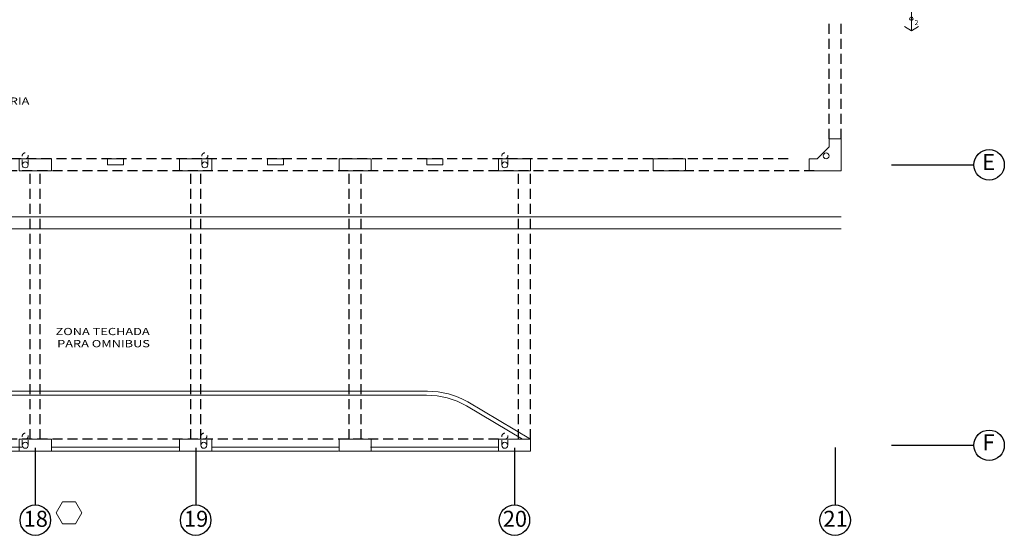
# Model space of a CAD drawing. Extents: x -200 to -89, y 107 to 265.
# Drawn here: x -114 to -89, y 230 to 243 of the extents above; entities that cross this region are included whole.
import ezdxf

# ---------------------------------------------------------------- set-up
doc = ezdxf.new("R2010")
doc.units = 0
doc.header["$MEASUREMENT"] = 0
for name, pattern in [('DASHDOT2', [0.5, 0.25, -0.125, 0, -0.125]), ('HIDDEN', [0.375, 0.25, -0.125]), ('HIDDEN2', [0.1875, 0.125, -0.0625])]:
    doc.linetypes.add(name, pattern=pattern)
doc.layers.add('CASCO', color=45, linetype='CONTINUOUS', lineweight=5)
doc.layers.add('ejes', color=1, linetype='CONTINUOUS')
doc.layers.add('PROYECCION', color=45, linetype='HIDDEN')
doc.styles.add('DIM', font='isocp.shx', dxfattribs={"width": 1.2})
doc.styles.add('SANSSERIF', font='ARIAL.TTF', dxfattribs={"width": 0.9})
doc.styles.get("Standard").update_dxf_attribs({"font": 'ARIAL.TTF'})

msp = doc.modelspace()

# ---------------------------------------------------------------- linework, layer by layer
at = {"layer": 'CASCO', "color": 45}
for p, q in [((-91.746, 243.797), (-91.746, 242.471)), ((-91.746, 242.471), (-91.92, 242.576)), ((-91.746, 242.471), (-91.571, 242.576)), ((-135.477, 237.821), (-93.496, 237.821)), ((-93.496, 237.521), (-135.477, 237.521)), ((-123.281, 233.471), (-103.811, 233.471)), ((-123.255, 233.371), (-103.838, 233.371)), ((-102.838, 233.103), (-101.446, 232.271)), ((-102.811, 233.203), (-101.246, 232.271)), ((-113.933, 232.071), (-117.083, 232.071)), ((-113.933, 231.971), (-117.083, 231.971)), ((-109.996, 232.071), (-113.183, 232.071)), ((-109.996, 231.971), (-113.183, 231.971)), ((-106.033, 231.971), (-109.208, 231.971)), ((-106.033, 232.071), (-109.196, 232.071)), ((-102.046, 232.071), (-105.233, 232.071)), ((-102.046, 231.971), (-105.233, 231.971))]:
    msp.add_line(p, q, dxfattribs=at)
at = {"layer": 'CASCO'}
msp.add_line((-94.096, 239.271), (-93.796, 239.571), dxfattribs=at)
at = {"layer": 'CASCO', "color": 45, "linetype": 'HIDDEN2'}
for p, q in [((-113.923, 239.121), (-113.923, 239.346)), ((-113.773, 239.121), (-113.773, 239.346)), ((-109.443, 239.121), (-109.443, 239.346)), ((-109.293, 239.121), (-109.293, 239.346)), ((-101.961, 239.121), (-101.961, 239.346)), ((-101.811, 239.121), (-101.811, 239.346)), ((-113.923, 232.121), (-113.923, 232.346)), ((-113.773, 232.121), (-113.773, 232.346)), ((-109.468, 232.121), (-109.468, 232.346)), ((-109.318, 232.121), (-109.318, 232.346)), ((-101.961, 232.121), (-101.961, 232.346)), ((-101.811, 232.121), (-101.811, 232.346))]:
    msp.add_line(p, q, dxfattribs=at)
at = {"layer": 'CASCO'}
for points in [[(-93.796, 239.571), (-93.796, 239.771), (-93.496, 239.771), (-93.496, 238.971), (-94.296, 238.971), (-94.296, 239.271)], [(-94.296, 239.271), (-94.096, 239.271)]]:
    msp.add_lwpolyline(points, dxfattribs=at)
for points in [[(-113.996, 239.271), (-113.196, 239.271), (-113.196, 238.971), (-113.996, 238.971)], [(-111.796, 239.271), (-111.396, 239.271), (-111.396, 239.121), (-111.796, 239.121)], [(-109.996, 239.271), (-109.196, 239.271), (-109.196, 238.971), (-109.996, 238.971)], [(-107.808, 239.271), (-107.408, 239.271), (-107.408, 239.121), (-107.808, 239.121)], [(-106.021, 239.271), (-105.221, 239.271), (-105.221, 238.971), (-106.021, 238.971)], [(-103.833, 239.271), (-103.433, 239.271), (-103.433, 239.121), (-103.833, 239.121)], [(-102.046, 239.271), (-101.246, 239.271), (-101.246, 238.971), (-102.046, 238.971)], [(-98.183, 239.271), (-97.383, 239.271), (-97.383, 238.971), (-98.183, 238.971)], [(-113.996, 232.271), (-113.196, 232.271), (-113.196, 231.971), (-113.996, 231.971)], [(-109.996, 232.271), (-109.196, 232.271), (-109.196, 231.971), (-109.996, 231.971)], [(-106.021, 232.271), (-105.221, 232.271), (-105.221, 231.971), (-106.021, 231.971)], [(-102.046, 232.271), (-101.246, 232.271), (-101.246, 231.971), (-102.046, 231.971)]]:
    msp.add_lwpolyline(points, close=True, dxfattribs=at)
at = {"layer": 'CASCO', "color": 45}
msp.add_lwpolyline([(-113.073, 230.435), (-112.914, 230.159), (-112.595, 230.159), (-112.436, 230.435), (-112.595, 230.711), (-112.914, 230.711)], close=True, dxfattribs=at)
for centre, radius in [((-91.746, 242.771), 0.0428), ((-93.871, 239.346), 0.075), ((-113.848, 239.121), 0.075), ((-113.848, 239.121), 0.075), ((-109.368, 239.121), 0.075), ((-109.368, 239.121), 0.075), ((-101.886, 239.121), 0.075), ((-101.886, 239.121), 0.075), ((-113.848, 232.121), 0.075), ((-109.393, 232.121), 0.075), ((-101.886, 232.121), 0.075), ((-101.886, 232.121), 0.075)]:
    msp.add_circle(centre, radius, dxfattribs=at)
at = {"layer": 'CASCO', "color": 45, "linetype": 'HIDDEN2'}
for centre in [(-113.848, 239.346), (-109.368, 239.346), (-101.886, 239.346), (-113.848, 232.346), (-109.393, 232.346), (-101.886, 232.346)]:
    msp.add_circle(centre, 0.075, dxfattribs=at)
at = {"layer": 'CASCO', "color": 45}
for centre in [(-103.838, 231.371), (-103.811, 231.471)]:
    msp.add_arc(centre, 2, 60, 90, dxfattribs=at)
at = {"layer": 'ejes', "linetype": 'DASHDOT2', "ltscale": 20}
for p, q in [((-92.24, 239.121), (-90.187, 239.121)), ((-92.24, 232.121), (-90.187, 232.121)), ((-113.596, 232.058), (-113.596, 230.632)), ((-113.596, 232.054), (-113.596, 230.632)), ((-109.596, 232.058), (-109.596, 230.632)), ((-101.646, 232.054), (-101.646, 230.632)), ((-93.646, 232.067), (-93.646, 230.632)), ((-93.646, 232.054), (-93.646, 230.632))]:
    msp.add_line(p, q, dxfattribs=at)
at = {"layer": 'ejes', "color": 1, "linetype": 'ByBlock'}
for centre in [(-89.807, 239.121), (-89.807, 232.121), (-113.596, 230.252), (-109.596, 230.252), (-101.646, 230.252), (-93.646, 230.252)]:
    msp.add_circle(centre, 0.38, dxfattribs=at)
at = {"layer": 'PROYECCION', "linetype": 'HIDDEN'}
for p, q in [((-93.796, 239.771), (-93.796, 242.746)), ((-93.496, 239.771), (-93.496, 242.746)), ((-94.821, 239.271), (-132.996, 239.271)), ((-94.171, 238.971), (-132.996, 238.971)), ((-113.721, 232.271), (-113.721, 238.971)), ((-113.471, 232.271), (-113.471, 238.971)), ((-109.721, 232.271), (-109.721, 238.971)), ((-109.471, 232.271), (-109.471, 238.971)), ((-105.771, 232.271), (-105.771, 238.971)), ((-105.471, 232.271), (-105.471, 238.971)), ((-101.546, 232.271), (-101.546, 238.971)), ((-101.246, 232.271), (-101.246, 238.971)), ((-101.246, 232.271), (-101.246, 238.866)), ((-102.046, 232.271), (-125.021, 232.271))]:
    msp.add_line(p, q, dxfattribs=at)

# ---------------------------------------------------------------- texts
at = {"layer": 'CASCO', "color": 45}
msp.add_text('2', height=0.125, rotation=360, dxfattribs=at).set_placement((-91.665, 242.611))
at = {"layer": 'CASCO', "color": 45, "style": 'DIM', "width": 1.3}
for s, p in [('GALERIA', (-115.009, 240.624)), ('ZONA TECHADA ', (-113.091, 234.871)), ('PARA OMNIBUS', (-113.052, 234.568))]:
    msp.add_text(s, height=0.18, dxfattribs=at).set_placement(p)
at = {"layer": 'ejes', "color": 2, "linetype": 'ByBlock', "char_height": 0.4, "width": 9.6768, "attachment_point": 5, "style": 'SANSSERIF'}
for s, insert in [('E', (-89.818, 239.141)), ('F', (-89.818, 232.141)), ('18', (-113.585, 230.233)), ('19', (-109.585, 230.233)), ('20', (-101.635, 230.233)), ('21', (-93.635, 230.233))]:
    msp.add_mtext(s, dxfattribs=dict(at, insert=insert))

doc.saveas('drawing.dxf')
